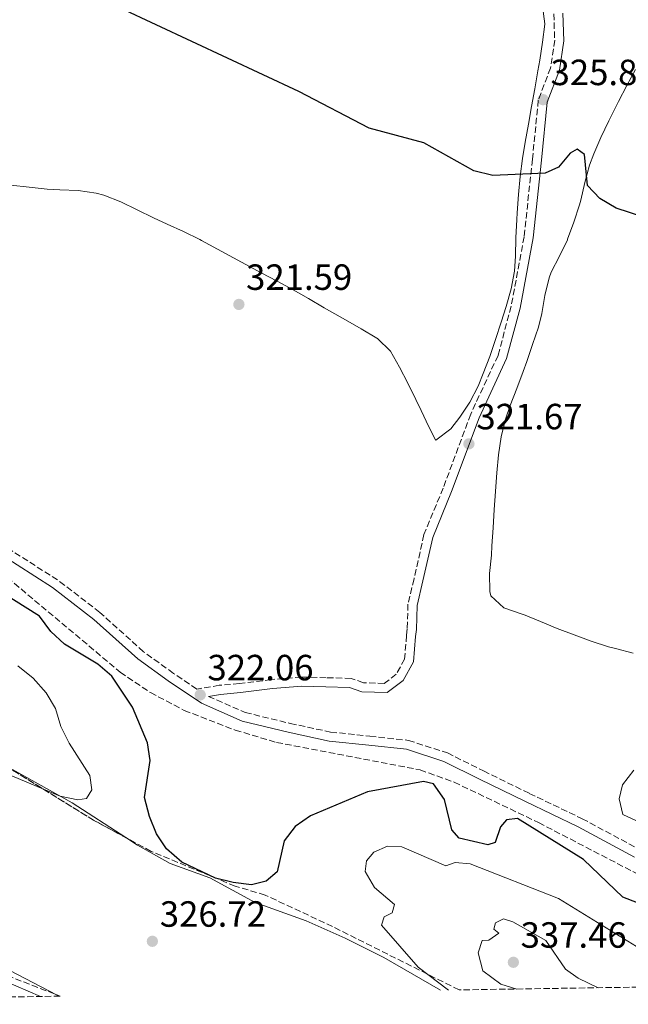
# Model space of a CAD drawing. Units: metres. Extents: x 608165 to 611635, y 4683002 to 4685369.
# Drawn here: x 608528 to 608696, y 4683005 to 4683276 of the extents above; entities that cross this region are included whole.
import ezdxf

# ---------------------------------------------------------------- set-up
doc = ezdxf.new("R2010")
doc.units = ezdxf.units.M
doc.header["$MEASUREMENT"] = 0
doc.linetypes.add('DGN Style 3', pattern=[2.435890702152634, 1.739921930109024, -0.6959687720436097])
for name, color, linetype, lineweight in [('Camino', 7, 'DGN Style 3', 0), ('Cota de punto acotado terreno', 7, 'Continuous', 0), ('Curva de nivel directora', 30, 'Continuous', 30), ('Curva de nivel intermedia', 30, 'Continuous', 0), ('Línea de cambio de uso (parcela vista)', 92, 'Continuous', 0), ('Margen derecho', 7, 'Continuous', 0), ('Punto acotado terreno (símbolo)', 7, 'Continuous', 0), ('Zona arbolada', 92, 'DGN Style 3', 0)]:
    doc.layers.add(name, color=color, linetype=linetype, lineweight=lineweight)
doc.styles.add('Style-Arial', font='arial.ttf')

# ---------------------------------------------------------------- blocks, each defined once
blk = doc.blocks.new('5PATER')
at = {"layer": 'Punto acotado terreno (símbolo)', "linetype": 'Continuous', "lineweight": 0}
h = blk.add_hatch(color=51, dxfattribs=at)
edge = h.paths.add_edge_path()
edge.add_ellipse((0, 0), major_axis=(-0.1095731443231308, -0.1110710700762829), ratio=0.9994222409660317, start_angle=0, end_angle=360)

msp = doc.modelspace()

# ---------------------------------------------------------------- linework, layer by layer
at = {"layer": 'Camino', "color": 7, "linetype": 'DGN Style 3', "lineweight": 0}
for points in [[(608675.0500000013, 4683277.660000001, 327.9700000000011), (608675.2999999995, 4683270.41, 327.3600000000007), (608674.1499999984, 4683262.760000002, 326.9100000000035), (608670.8, 4683253.920000004, 326.1499999999941), (608669.1700000007, 4683237.680000001, 325.3899999999995), (608666.8999999975, 4683216.399999999, 323.5800000000019), (608663.3500000002, 4683197.280000002, 323.1199999999953), (608659.719999998, 4683183.77, 322.2100000000063), (608652.2100000001, 4683167.609999999, 321.7599999999949), (608644.6399999994, 4683147.29, 321.1499999999942), (608639.3700000012, 4683134.530000002, 321.1499999999942), (608636.6599999999, 4683122.340000001, 320.8500000000059), (608634.979999999, 4683115.410000001, 320.8500000000059), (608634.8000000002, 4683108.640000002, 320.8500000000059), (608634.6000000013, 4683106.800000002, 320.6999999999971), (608634.0699999994, 4683100.320000002, 320.550000000003), (608631.7499999992, 4683096.120000003, 320.550000000003), (608628.4799999992, 4683093.63, 320.3999999999942), (608622.7999999997, 4683093.820000002, 320.550000000003), (608619.3500000007, 4683095.010000004, 320.550000000003), (608612.4699999986, 4683095.200000001, 320.550000000003), (608605.7099999995, 4683095.38, 320.550000000003), (608597.5100000007, 4683094.680000001, 320.6999999999971), (608588.6999999996, 4683093.570000002, 321.6100000000006), (608583.1499999975, 4683093.100000002, 321.9100000000034), (608576.9800000006, 4683092.059999999, 321.6999999999971), (608570.5599999989, 4683096.390000002, 321.679999999993), (608562.3400000001, 4683102.309999999, 321.8300000000019), (608550.3199999994, 4683113.149999999, 321.9900000000054), (608538.73, 4683122.07, 321.9900000000054), (608523.98, 4683131.440000002, 322.2100000000063)], [(608580.1799999991, 4683090.06, 321.7899999999935), (608590.2699999987, 4683085.63, 321.4600000000065), (608602.6400000004, 4683082.63, 321.5299999999989), (608613.7100000012, 4683080.25, 321.4600000000065), (608624.4899999971, 4683079.140000002, 321.4600000000065), (608635.1000000021, 4683077.970000001, 321.5299999999989), (608645.7999999997, 4683074.520000001, 321.6100000000006), (608655.7500000006, 4683069.559999999, 321.679999999993), (608668.319999999, 4683063.390000002, 321.7599999999949), (608682.8299999975, 4683056.449999999, 321.679999999993), (608698.350000001, 4683048.120000001, 321.3800000000047), (608712.77, 4683041.750000001, 321.3800000000047), (608726.3199999997, 4683035.460000001, 321.3000000000029), (608736.8500000018, 4683029.830000003, 321.0800000000018), (608747.9400000006, 4683023.710000001, 320.929999999993), (608764.3099999989, 4683014.510000004, 320.6999999999971), (608769.7699999994, 4683011.280000002, 320.6499999999941)]]:
    msp.add_polyline3d(points, dxfattribs=at)
at = {"layer": 'Curva de nivel directora', "color": 30, "linetype": 'Continuous', "lineweight": 30, "elevation": 325, "flags": 128}
for points in [[(608706.8800000004, 4683219.460000002), (608692.1699999984, 4683224.27), (608687.7299999993, 4683226.890000002), (608684.2800000004, 4683230.51), (608683.449999999, 4683239.02), (608681.4899999987, 4683240.460000001), (608679.5899999988, 4683239.340000001), (608676.3299999998, 4683235.480000001), (608672.6500000008, 4683233.86), (608658.2699999996, 4683233.210000002), (608653.1199999999, 4683234.52), (608639.369999999, 4683242.2), (608624.3399999996, 4683246.240000002), (608604.9699999995, 4683256.300000002), (608556.0500000003, 4683279.180000001), (608507.8299999986, 4683297.810000001), (608479.5099999988, 4683313.08)], [(608713.4200000005, 4683027.390000002), (608693.99, 4683034.869999999), (608683.2099999997, 4683045.2), (608665.0600000002, 4683056.520000001), (608662.0699999994, 4683056.130000004), (608660.3700000007, 4683054.189999999), (608658.9400000002, 4683049.9), (608656.8999999994, 4683049.270000001), (608649.0699999996, 4683051.070000002), (608647.0699999991, 4683053.36), (608645.0300000006, 4683061.74), (608641.9900000008, 4683065.990000002), (608639.2799999996, 4683066.650000001), (608623.8999999992, 4683063.79), (608608.2300000006, 4683057.230000002), (608603.9700000003, 4683054.34), (608600.9799999997, 4683050.33), (608599.0099999983, 4683041.840000001), (608596.069999999, 4683039.240000002), (608592.0099999999, 4683038.310000001), (608586.9899999998, 4683038.920000002), (608582.079999999, 4683040.07), (608572.8900000001, 4683044.480000001), (608568.6299999999, 4683048.130000004), (608565.9099999998, 4683052.320000002), (608563.9699999995, 4683057.08), (608562.5900000005, 4683062.279999999), (608564.1599999996, 4683072.470000002), (608563.4399999998, 4683077.25), (608559.3200000004, 4683087.060000001), (608553.5999999985, 4683095.630000004), (608549.8099999997, 4683098.890000002), (608540.6199999986, 4683104.440000001), (608536.8899999983, 4683107.91), (608533.7399999987, 4683112.15), (608520.0999999996, 4683120.619999999)]]:
    msp.add_lwpolyline(points, dxfattribs=at)
at = {"layer": 'Curva de nivel intermedia', "color": 30, "linetype": 'Continuous', "lineweight": 0, "flags": 128}
for points, elevation in [([(608527.810000001, 4683098.489999999), (608532.0199999999, 4683095.109999999), (608535.5899999995, 4683091.029999998), (608538.1399999998, 4683086.73), (608539.6399999997, 4683081.74), (608541.9100000006, 4683077.239999999), (608547.6200000015, 4683068.27), (608548.1600000003, 4683064.329999999), (608546.7100000017, 4683061.98), (608544.270000001, 4683061.590000001), (608539.3899999993, 4683062.67), (608519.7500000009, 4683070.909999999)], 330), ([(608697.0800000012, 4683069.800000001), (608693.9000000006, 4683065.769999998), (608692.9700000008, 4683061.91), (608693.9800000011, 4683057.580000001), (608729.4500000011, 4683041.190000001)], 319.9999999999999), ([(608646.1399999993, 4683009.34), (608637.810000001, 4683015.600000001), (608627.7000000012, 4683027.210000001), (608628.4000000008, 4683029.439999999), (608630.6699999997, 4683030.57), (608631.3100000012, 4683032.849999999), (608625.8000000013, 4683037.5), (608623.230000001, 4683041.9), (608623.5900000008, 4683044.849999999), (608625.5800000001, 4683047.25), (608629.3600000021, 4683048.850000001), (608633.2600000001, 4683048.680000001), (608645.4100000006, 4683043.52), (608647.9699999999, 4683044.409999998), (608652.1000000006, 4683044.050000001), (608676.3200000009, 4683034.480000001), (608698.9500000001, 4683020.600000001), (608711.4700000014, 4683016.02), (608719.9699999995, 4683010.499999999)], 330), ([(608664.9200000016, 4683009.63), (608660.4700000013, 4683010.930000001), (608655.5899999996, 4683014.619999998), (608654.2999999999, 4683019.619999998), (608655.3900000007, 4683022.96), (608657.2100000002, 4683023.080000001), (608659.9500000004, 4683024.96), (608658.5500000013, 4683026.069999999), (608659.0200000006, 4683027.84), (608661.190000001, 4683028.91), (608663.7999999995, 4683028.080000001), (608672.8699999999, 4683022.949999998), (608678.2200000008, 4683015.13), (608681.7300000001, 4683012.619999997), (608687.2100000008, 4683009.980000001)], 334.9999999999999), ([(608523.8800000015, 4683012.01), (608534.0100000014, 4683007.58)], 330)]:
    msp.add_lwpolyline(points, dxfattribs=dict(at, elevation=elevation))
at = {"layer": 'Línea de cambio de uso (parcela vista)', "color": 92, "linetype": 'Continuous', "lineweight": 0, "extrusion": (-0.2205984156692383, -0.5135878803592685, 0.8291946865195747), "elevation": -2539134.951431002, "flags": 128}
msp.add_lwpolyline([(-1289087.15226633, 3767294.6814416), (-1289064.95891016, 3767291.845459994), (-1289047.656362945, 3767288.296904912)], dxfattribs=at)
at = {"layer": 'Línea de cambio de uso (parcela vista)', "color": 92, "linetype": 'Continuous', "lineweight": 0, "extrusion": (0.07513570423434252, 0.1052163346217449, 0.991606851972078), "elevation": 538778.2992172383, "flags": 128}
msp.add_lwpolyline([(2226260.806453729, -4129692.700838796), (2226261.034308187, -4129692.623493171), (2226261.547468864, -4129692.549241371)], dxfattribs=at)
at = {"layer": 'Línea de cambio de uso (parcela vista)', "color": 92, "linetype": 'Continuous', "lineweight": 0}
for points in [[(608671.9400000004, 4683279.75, 327.9900000000052), (608672.5999999996, 4683274.869999999, 327.6900000000023), (608672.5899999999, 4683274.77, 327.6900000000023), (608671.9900000002, 4683269.82, 327.3899999999995), (608671.2100000001, 4683264.880000001, 327.1000000000058), (608670.7000000002, 4683262, 326.929999999993), (608669.8099999996, 4683257.08, 326.6300000000047), (608668.9299999997, 4683252.199999999, 326.320000000007), (608668.0599999996, 4683247.300000001, 325.8699999999953), (608667.1900000004, 4683242.41, 325.320000000007), (608666.4299999997, 4683237.9, 324.9600000000065), (608665.79, 4683232.949999999, 324.7299999999959), (608665.3700000001, 4683227.970000001, 324.5), (608665.0300000003, 4683222.980000001, 324.2899999999936), (608664.8799999999, 4683221.08, 324.1999999999971), (608664.6600000003, 4683216.09, 323.9900000000052), (608664.54, 4683211.09, 323.7799999999988), (608664.2199999997, 4683206.930000001, 323.6000000000058), (608663.3099999996, 4683202.029999999, 323.3600000000006), (608661.9400000004, 4683197.220000001, 323.0899999999965), (608660.5899999999, 4683192.9, 322.8399999999965), (608659.0700000003, 4683188.140000001, 322.4400000000023), (608657.4299999997, 4683183.449999999, 321.929999999993), (608655.6799999997, 4683178.789999999, 321.4900000000052), (608654.2800000003, 4683175.310000001, 321.3300000000018), (608652.0199999996, 4683170.9, 321.3399999999965), (608649.2100000001, 4683166.789999999, 321.4400000000023), (608646.7400000002, 4683163.550000001, 321.4799999999959), (608642.6100000005, 4683160.49, 321.4799999999959), (608642.54, 4683160.59, 321.4799999999959), (608640.7599999999, 4683164.15, 321.4799999999959), (608638.5899999999, 4683168.66, 321.5599999999977), (608637.1600000003, 4683171.640000001, 321.6300000000047), (608634.9500000002, 4683176.119999999, 321.7100000000065), (608632.7000000002, 4683180.529999999, 321.7799999999988), (608630.1399999997, 4683184.960000001, 321.8600000000006), (608626.5899999999, 4683188.460000001, 321.929999999993), (608626.4600000001, 4683188.539999999, 321.929999999993), (608622.1299999999, 4683191.039999999, 322), (608617.79, 4683193.52, 322.0599999999977), (608616.3300000001, 4683194.359999999, 322.0800000000018), (608612, 4683196.869999999, 322.1399999999995), (608607.6799999997, 4683199.380000001, 322.1900000000023), (608603.4600000001, 4683201.800000001, 322.2400000000052), (608599.0700000003, 4683204.189999999, 322.1900000000023), (608594.6399999997, 4683206.51, 322.1000000000058), (608591.4199999999, 4683208.210000001, 322.0800000000018), (608587.0300000003, 4683210.59, 322.1300000000047), (608582.6399999997, 4683213, 322.179999999993), (608578.2400000002, 4683215.369999999, 322.2299999999959), (608577.8200000003, 4683215.59, 322.2400000000052), (608573.3399999999, 4683217.800000001, 322.2899999999936), (608568.79, 4683219.869999999, 322.3399999999965), (608565.0800000001, 4683221.560000001, 322.3899999999995), (608560.5800000001, 4683223.77, 322.4700000000012), (608556.0700000003, 4683225.960000001, 322.5800000000018), (608551.4199999999, 4683227.789999999, 322.6699999999983), (608549.29, 4683228.390000001, 322.6900000000023), (608544.3300000001, 4683229.07, 322.6600000000035), (608539.3300000001, 4683229.25, 322.570000000007), (608535.8499999996, 4683229.480000001, 322.5399999999936), (608530.8799999999, 4683230.01, 322.5399999999936), (608525.9100000003, 4683230.550000001, 322.5399999999936)], [(608697.4699999997, 4683262.390000001, 327.6900000000023), (608695.0999999996, 4683257.99, 327.4400000000023), (608692.7999999998, 4683253.560000001, 327.1499999999942), (608692.3499999996, 4683252.680000001, 327.0800000000018), (608690.1299999999, 4683248.210000001, 326.7200000000012), (608688, 4683243.699999999, 326.3399999999965), (608686.0199999996, 4683239.130000001, 325.9600000000065), (608684.8499999996, 4683236.100000001, 325.7200000000012), (608683.5300000003, 4683231.289999999, 325.3899999999995), (608682.4400000004, 4683226.42, 325.0599999999977), (608682.0700000003, 4683225.109999999, 324.9700000000012), (608680.5300000003, 4683220.369999999, 324.5200000000041), (608678.8399999999, 4683215.689999999, 324.070000000007), (608678.79, 4683215.560000001, 324.0599999999977), (608676.6200000001, 4683211.07, 323.75), (608674.3300000001, 4683206.619999999, 323.5099999999948), (608673.7400000002, 4683205.119999999, 323.4499999999971), (608672.5700000003, 4683200.27, 323.2799999999988), (608671.75, 4683195.32, 323.1300000000047), (608670.8099999996, 4683191.52, 323), (608669.2300000006, 4683186.779999999, 322.7899999999936), (608667.6100000005, 4683182.060000001, 322.5399999999936), (608666.6500000004, 4683179.310000001, 322.3899999999995), (608664.8799999999, 4683174.65, 322.0099999999948)], [(608664.8799999999, 4683174.65, 322.0099999999948), (608663.0800000001, 4683170.02, 321.570000000007), (608661.8099999996, 4683166.289999999, 321.3300000000018), (608660.6200000001, 4683161.41, 321.179999999993), (608659.8799999999, 4683156.460000001, 321.0899999999965), (608659.4199999999, 4683151.480000001, 321.0399999999936), (608659.04, 4683146.480000001, 321.0299999999988), (608659.04, 4683146.4, 321.0299999999988), (608658.6799999997, 4683141.41, 321.0299999999988), (608658.3700000001, 4683136.42, 321.0299999999988), (608658.0700000003, 4683131.430000001, 321.0299999999988), (608657.9199999999, 4683128.869999999, 321.0299999999988), (608657.3399999999, 4683123.869999999, 321.0299999999988), (608657.4400000004, 4683118.869999999, 321.0299999999988), (608657.75, 4683117.730000001, 321.0299999999988), (608661.2800000003, 4683114.42, 320.8399999999965), (608666.3700000001, 4683112.689999999, 320.5800000000018), (608666.7199999997, 4683112.550000001, 320.570000000007), (608671.3700000001, 4683110.65, 320.4700000000012), (608676, 4683108.76, 320.3699999999953), (608680.6500000004, 4683106.939999999, 320.2799999999988), (608685.3399999999, 4683105.24, 320.1999999999971), (608690.0999999996, 4683103.720000001, 320.1399999999995), (608691.9800000006, 4683103.189999999, 320.1199999999953), (608696.8300000001, 4683101.9, 320.070000000007)], [(608538.6196, 4683007.9783, 329.1496000000043), (608516.4900000002, 4683019.430000001, 329.6100000000006), (608501.4199999999, 4683023.869999999, 330.2599999999948), (608477.1600000003, 4683036.27, 331.2700000000041), (608435.1900000004, 4683057.220000001, 331.4700000000012), (608407.8300000001, 4683069.380000001, 332.679999999993), (608378.4100000003, 4683083.960000001, 333.8899999999995), (608372.6699999999, 4683086.07, 334.3399999999965), (608370.1600000003, 4683085.119999999, 334.8000000000029), (608368.8099999996, 4683079.07, 335.3999999999942), (608367.04, 4683073.730000001, 336.9199999999983), (608362.9900000002, 4683068.930000001, 337.820000000007), (608358.0800000001, 4683065.550000001, 339.4900000000052), (608355.0099999999, 4683061.699999999, 340.2599999999948), (608351.1500000004, 4683053.92, 341.8600000000006), (608350.5700000003, 4683031.539999999, 344.9400000000023), (608352.1399999997, 4683026.109999999, 346), (608355.3700000001, 4683023.039999999, 347.0599999999977), (608380.3499999996, 4683011.630000001, 350.4499999999971), (608396.4100000003, 4683005.430000001, 352.1900000000023)], [(608557.4567999998, 4683051.2478, 325.8864999999932), (608560.7000000002, 4683049.15, 325.4499999999971), (608569.6799999997, 4683044.140000001, 324.820000000007), (608580.5300000003, 4683040.180000001, 324.3500000000058), (608592.9699999997, 4683033.449999999, 324.6600000000035), (608607.0099999999, 4683028.4, 326.1600000000035), (608617.7400000002, 4683023.600000001, 327.0899999999965), (608628.3700000001, 4683018.26, 327.8300000000018), (608643.9199999999, 4683009.310000001, 328.3300000000018)]]:
    msp.add_polyline3d(points, dxfattribs=at)
at = {"layer": 'Margen derecho', "color": 7, "linetype": 'Continuous', "lineweight": 0}
for points in [[(608677.5500000003, 4683277.800000002, 327.9700000000011), (608677.8099999975, 4683270.260000003, 327.3600000000007), (608676.579999998, 4683262.13, 326.9100000000035), (608673.2600000009, 4683253.34, 326.1499999999941), (608671.6600000006, 4683237.420000004, 325.3899999999995), (608669.3799999985, 4683216.039999999, 323.5800000000019), (608665.7899999988, 4683196.719999999, 323.1199999999953), (608662.0799999983, 4683182.910000003, 322.2100000000063), (608654.519999999, 4683166.640000002, 321.7599999999949), (608646.9699999986, 4683146.370000001, 321.1499999999942), (608641.7699999996, 4683133.770000001, 321.1499999999942), (608639.1000000007, 4683121.770000001, 320.8500000000059), (608637.4800000002, 4683115.070000002, 320.8500000000059), (608637.3000000013, 4683108.460000002, 320.8500000000059), (608637.079999998, 4683106.560000001, 320.6999999999971), (608636.5199999991, 4683099.590000001, 320.550000000003), (608633.6900000017, 4683094.45, 320.550000000003), (608629.2899999983, 4683091.100000001, 320.3999999999942), (608622.329999998, 4683091.330000003, 320.550000000003), (608618.8999999991, 4683092.530000002, 320.550000000003), (608612.3999999971, 4683092.7, 320.550000000003), (608605.7800000008, 4683092.870000003, 320.550000000003), (608597.77, 4683092.199999999, 320.6999999999971), (608588.9699999979, 4683091.080000003, 321.6100000000006), (608583.4699999993, 4683090.620000001, 321.9100000000034), (608580.1799999991, 4683090.06, 321.7899999999935)], [(608697.2600000001, 4683045.88, 321.3800000000047), (608681.6999999988, 4683054.219999999, 321.679999999993), (608667.2300000006, 4683061.140000002, 321.7599999999949), (608654.6499999987, 4683067.320000002, 321.679999999993), (608644.8500000018, 4683072.200000001, 321.6100000000006), (608634.5799999967, 4683075.510000002, 321.5299999999989), (608624.23, 4683076.649999999, 321.4600000000065), (608613.3099999989, 4683077.780000002, 321.4600000000065), (608602.0899999985, 4683080.200000001, 321.5299999999989), (608589.4699999986, 4683083.250000002, 321.4600000000065), (608578.2899999982, 4683088.16, 321.6100000000006), (608569.1399999995, 4683094.340000001, 321.679999999993), (608560.7699999989, 4683100.359999999, 321.8300000000019), (608548.7100000001, 4683111.230000001, 321.9900000000054), (608537.2899999982, 4683120.020000001, 321.9900000000054), (608522.659999999, 4683129.320000002, 322.2100000000063)]]:
    msp.add_polyline3d(points, dxfattribs=at)
at = {"layer": 'Zona arbolada', "color": 92, "linetype": 'DGN Style 3', "lineweight": 0, "extrusion": (0.02506419722655212, -0.1145604034054648, 0.9931000453071009), "elevation": -520914.6889145026, "flags": 128}
msp.add_lwpolyline([(1595405.366943189, 4414141.01230914), (1595397.72163778, 4414147.646560588), (1595376.327774968, 4414168.490730565)], dxfattribs=at)
at = {"layer": 'Zona arbolada', "color": 92, "linetype": 'DGN Style 3', "lineweight": 0, "extrusion": (0.03226511708534151, -0.01258519176264399, 0.9994001076484667), "elevation": -38973.54136881359, "flags": 128}
msp.add_lwpolyline([(4584000.521861814, 1134153.147953912), (4584000.521861815, 1134152.299045548)], dxfattribs=at)
at = {"layer": 'Zona arbolada', "color": 92, "linetype": 'DGN Style 3', "lineweight": 0}
for points in [[(608195.9400000004, 4683274.74, 327.179999999993), (608198.4900000002, 4683273.52, 327.0500000000029), (608254.8499999996, 4683252.949999999, 326.8300000000018), (608275.7599999999, 4683243.42, 326.3699999999953), (608329.0999999996, 4683215.890000001, 324.9900000000052), (608424.2699999996, 4683176.689999999, 324.4700000000012), (608460.5, 4683159.710000001, 323.8800000000047), (608496.1600000003, 4683141.609999999, 323.2700000000041), (608509.2400000002, 4683134.529999999, 323.0399999999936), (608517.4900000002, 4683128.970000001, 322.8800000000047), (608555.9400000004, 4683096.710000001, 322.0599999999977), (608564.2400000002, 4683091.109999999, 321.8899999999995), (608573.5199999996, 4683086.199999999, 321.679999999993), (608587.5099999999, 4683080.789999999, 321.1600000000035), (608598.8799999999, 4683077.41, 321), (608638.2999999998, 4683069.850000001, 322.1600000000035), (608647.6699999999, 4683066.480000001, 322.320000000007), (608670.8700000001, 4683055.369999999, 322.3800000000047), (608710.7800000003, 4683034.630000001, 322.3500000000058), (608754.29, 4683011.029999999, 322.0399999999936)], [(608517.4900000002, 4683128.970000001, 322.8800000000047), (608555.9400000004, 4683096.710000001, 322.0599999999977), (608564.2400000002, 4683091.109999999, 321.8899999999995), (608573.5199999996, 4683086.199999999, 321.679999999993), (608587.5099999999, 4683080.789999999, 321.1600000000035), (608598.8799999999, 4683077.41, 321), (608638.2999999998, 4683069.850000001, 322.1600000000035), (608647.6699999999, 4683066.480000001, 322.320000000007), (608670.8700000001, 4683055.369999999, 322.3800000000047), (608710.7800000003, 4683034.630000001, 322.3500000000058)], [(608403.1600000003, 4683005.539999999, 353.3399999999965), (608376.7999999998, 4683014.039999999, 350.9199999999983), (608363.1299999999, 4683021.15, 348.6600000000035), (608353.6600000003, 4683027.210000001, 346.9100000000035), (608351.8700000001, 4683030.77, 346.6100000000006), (608350.7000000002, 4683035.859999999, 346), (608353.0800000001, 4683056.5, 341.2200000000012), (608367.9800000006, 4683068.470000001, 338.7400000000052), (608369.8799999999, 4683072.34, 338.1300000000047), (608371.4400000004, 4683077.08, 337.9499999999971), (608373.8200000003, 4683081.970000001, 336.4600000000065), (608379.0599999996, 4683082.92, 334.929999999993), (608389.8099999996, 4683077.640000001, 332.9700000000012), (608403.1299999999, 4683070.789999999, 331.9499999999971), (608490.8200000003, 4683026.619999999, 330.4199999999983), (608538.6196, 4683007.9783, 328.6394)], [(608754.29, 4683011.029999999, 322.0399999999936), (608649.0300000003, 4683009.390000001, 329.4700000000012), (608614.2599999999, 4683026.779999999, 327.570000000007), (608595.7400000002, 4683035.470000001, 324.4199999999983), (608587.4699999997, 4683037.91, 324.4199999999983), (608564.4400000004, 4683047.470000001, 326.1900000000023), (608548.5800000001, 4683056.050000001, 327.5800000000018), (608501.9600000001, 4683084.859999999, 332.0800000000018)], [(608649.0300000003, 4683009.390000001, 329.4700000000012), (608614.2599999999, 4683026.779999999, 327.570000000007), (608595.7400000002, 4683035.470000001, 324.4199999999983), (608587.4699999997, 4683037.91, 324.4199999999983), (608564.4400000004, 4683047.470000001, 326.1900000000023), (608557.4567999998, 4683051.2478, 326.801999999996)]]:
    msp.add_polyline3d(points, dxfattribs=at)
msp.add_polyline3d([(608539.4100000003, 4683007.67, 328.6100000000006), (608403.1600000003, 4683005.539999999, 353.3399999999965), (608376.7999999998, 4683014.039999999, 350.9199999999983), (608363.1299999999, 4683021.15, 348.6600000000035), (608353.6600000003, 4683027.210000001, 346.9100000000035), (608351.8700000001, 4683030.77, 346.6100000000006), (608350.7000000002, 4683035.859999999, 346), (608353.0800000001, 4683056.5, 341.2200000000012), (608367.9800000006, 4683068.470000001, 338.7400000000052), (608369.8799999999, 4683072.34, 338.1300000000047), (608371.4400000004, 4683077.08, 337.9499999999971), (608373.8200000003, 4683081.970000001, 336.4600000000065), (608379.0599999996, 4683082.92, 334.929999999993), (608389.8099999996, 4683077.640000001, 332.9700000000012), (608403.1299999999, 4683070.789999999, 331.9499999999971), (608490.8200000003, 4683026.619999999, 330.4199999999983)], close=True, dxfattribs=at)

# ---------------------------------------------------------------- block references
at = {"layer": 'Punto acotado terreno (símbolo)', "color": 7, "linetype": 'Continuous', "lineweight": 0, "xscale": 10, "yscale": 10, "zscale": 10}
for p in [(608672.11, 4683254.050000001, 325.8699999999958), (608588.5299999998, 4683197.780000002, 321.5899999999965), (608651.7299999995, 4683159.460000004, 321.6699999999983), (608577.9100000004, 4683090.469999999, 322.0599999999977), (608564.7600000009, 4683022.75, 326.7200000000012), (608663.9400000003, 4683016.980000001, 337.4600000000069)]:
    msp.add_blockref('5PATER', p, dxfattribs=at)

# ---------------------------------------------------------------- texts
at = {"layer": 'Cota de punto acotado terreno', "color": 7, "linetype": 'Continuous', "lineweight": 0, "style": 'Style-Arial'}
for s, p in [('325.87', (608674.16, 4683258.050000001, 325.8699999999953)), ('321.59', (608590.5100000006, 4683201.78, 321.5899999999965)), ('321.67', (608653.7800000019, 4683163.460000001, 321.6699999999983)), ('322.06', (608579.8900000014, 4683094.470000001, 322.0599999999977)), ('326.72', (608566.8099999988, 4683026.75, 326.7200000000012)), ('337.46', (608665.9300000002, 4683020.980000001, 337.4600000000065))]:
    msp.add_text(s, height=7.000000000000002, dxfattribs=at).set_placement(p)

doc.saveas('drawing.dxf')
